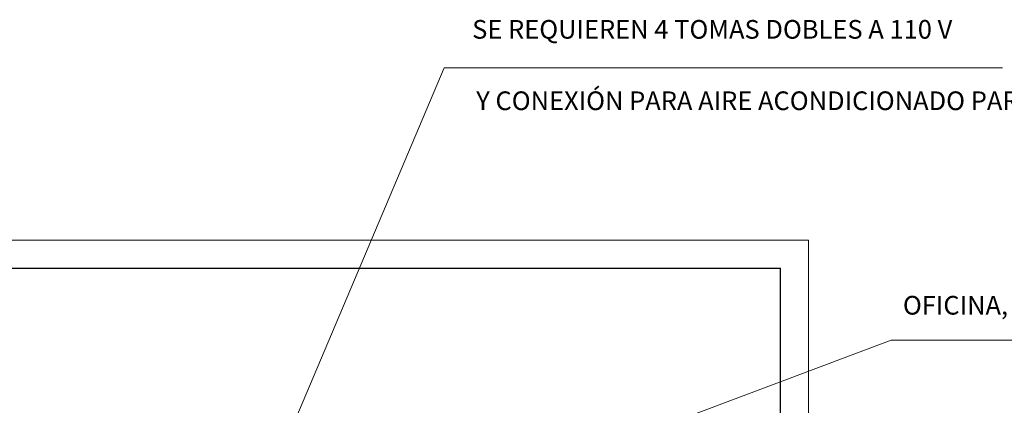
# Model space of a CAD drawing. Units: millimetres. Extents: x 397 to 610, y 480 to 540.
# Drawn here: x 561 to 588, y 529 to 540 of the extents above; entities that cross this region are included whole.
import ezdxf

# ---------------------------------------------------------------- set-up
doc = ezdxf.new("R2010")
doc.units = ezdxf.units.MM
for name, color, linetype, lineweight in [('Cotas', 9, 'Continuous', 18), ('FORMATO', 1, 'Continuous', 30), ('Muebles', 6, 'Continuous', 15), ('Pisos', 2, 'Continuous', 9), ('Titulos', 4, 'Continuous', 25)]:
    doc.layers.add(name, color=color, linetype=linetype, lineweight=lineweight)
doc.styles.add('ROMANC', font='romanc')
doc.styles.get("Standard").update_dxf_attribs({"font": 'txt.shx'})
doc.dimstyles.new('Gustavo', dxfattribs={"dimtxt": 0.075, "dimasz": 0.02, "dimexe": 0.02, "dimexo": 0.02, "dimgap": 0.02, "dimtad": 0, "dimrnd": 0.0005, "dimzin": 4, "dimdsep": 46, "dimtxsty": 'Standard', "dimblk": 'ORIGIN', "dimcen": 0.02, "dimse1": 1, "dimse2": 1, "dimclrd": 8, "dimclre": 8, "dimadec": 1, "dimazin": 1, "dimtfac": 1, "dimtmove": 0, "dimatfit": 3, "dimldrblk": 'NONE', "dimfxl": 0, "dimlwd": 5, "dimlwe": 5, "dimarcsym": 0})

# ---------------------------------------------------------------- blocks, each defined once
blk = doc.blocks.new('_Origin')
at = {"layer": 'Cotas', "color": 0, "lineweight": -2}
blk.add_line((0, 0), (-1, 0), dxfattribs=at)
blk.add_circle((0, 0), 0.5, dxfattribs=at)

msp = doc.modelspace()

# ---------------------------------------------------------------- linework, layer by layer
at = {"layer": 'FORMATO'}
for p in [(548.13, 532.965), (581.63, 511.074)]:
    msp.add_line(p, (581.63, 532.965), dxfattribs=at)
at = {"layer": 'Pisos'}
msp.add_lwpolyline([(547.38, 508.715), (582.38, 508.715), (582.38, 533.715), (547.38, 533.715)], close=True, dxfattribs=at)

# ---------------------------------------------------------------- texts
at = {"layer": 'Titulos', "style": 'ROMANC'}
for s, p in [('SE REQUIEREN 4 TOMAS DOBLES A 110 V', (573.377, 539.114)), ('Y CONEXIÓN PARA AIRE ACONDICIONADO PARED EXTERNA', (573.486, 537.202)), ('OFICINA, SE REQUIEREN 4 TOMA CORRIENTES A 110V UNO EN CADA PARED', (584.909, 531.725))]:
    msp.add_text(s, height=0.5, dxfattribs=at).set_placement(p)

# ---------------------------------------------------------------- leaders
at = {"layer": 'Muebles'}
for points, override in [([(567.449, 526.1), (572.628, 538.33), (587.578, 538.33)], {"dimasz": 0.5, "dimgap": 0.02, "dimtad": 0}), ([(571.25, 526.032), (584.596, 531.041), (605.23, 531.041)], {"dimasz": 0.5})]:
    msp.add_leader(points, dimstyle='Gustavo', override=override, dxfattribs=at)

doc.saveas('drawing.dxf')
